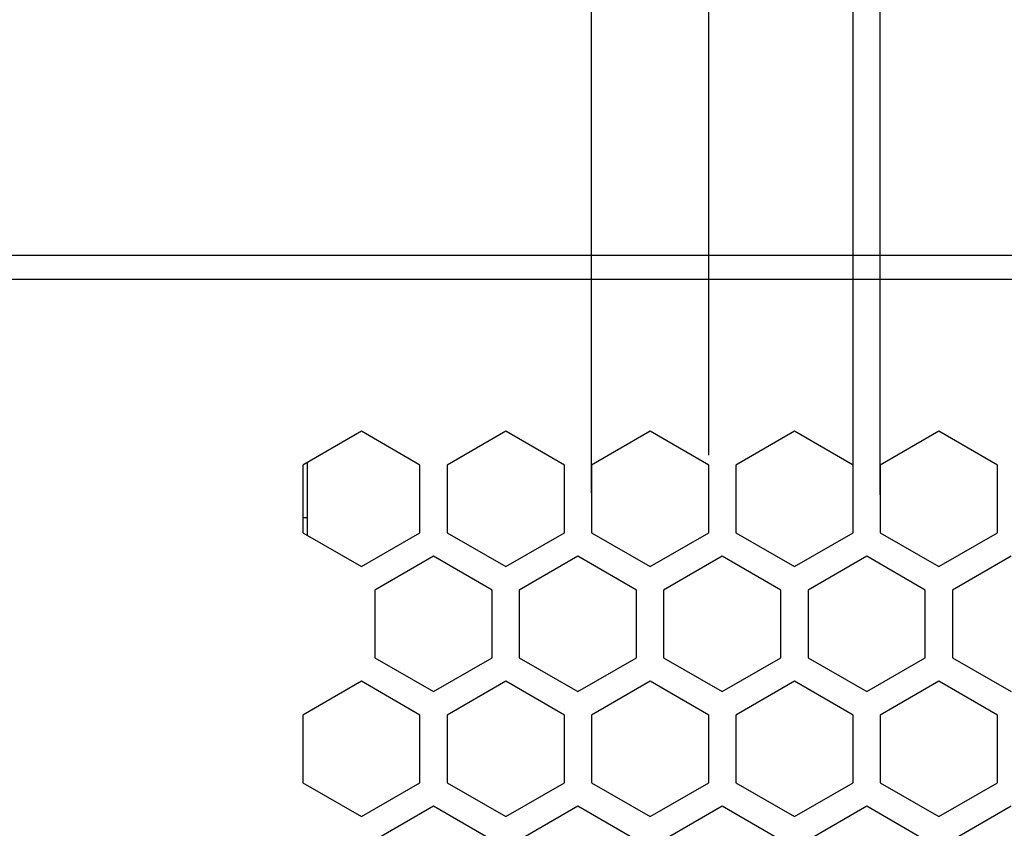
# Model space of a CAD drawing. Extents: x 0 to 1894, y 0 to 1254.
# Drawn here: x 1150 to 1187, y 511 to 541 of the extents above; entities that cross this region are included whole.
import ezdxf

# ---------------------------------------------------------------- set-up
doc = ezdxf.new("R2010")
doc.units = 0
doc.layers.get('0').update_dxf_attribs({"linetype": 'CONTINUOUS'})
doc.layers.get('DEFPOINTS').update_dxf_attribs({"linetype": 'CONTINUOUS'})
doc.dimstyles.get("Standard").update_dxf_attribs({"dimtxt": 12.5, "dimasz": 10, "dimexe": 2, "dimexo": 1.5, "dimtad": 1, "dimzin": 0, "dimblk": '_FILLED', "dimblk1": '_FILLED', "dimblk2": '_FILLED', "dimcen": 0.09, "dimazin": 3, "dimtol": 1, "dimtp": 0.01, "dimtm": 0.01, "dimtfac": 1, "dimtofl": 0, "dimtmove": 0, "dimatfit": 3})

# ---------------------------------------------------------------- blocks, each defined once
blk = doc.blocks.new('_FILLED')
at = {"color": 0, "linetype": 'BYBLOCK'}
blk.add_solid([(0, 0), (-1, 0.25), (-1, -0.25)], dxfattribs=at)
blk = doc.blocks.new('*U14')
at = {"color": 0}
blk.add_text('4.3', height=12.5, dxfattribs=at).set_placement((1194.466, 582.826))
blk = doc.blocks.new('*D9')
at = {"color": 0, "linetype": 'CONTINUOUS'}
for p, q in [((1171.409, 523.574), (1171.409, 580.035)), ((1175.739, 524.961), (1175.739, 580.035)), ((1161.409, 578.035), (1151.409, 578.035)), ((1185.739, 578.035), (1247.148, 578.035))]:
    blk.add_line(p, q, dxfattribs=at)
at = {"layer": 'DEFPOINTS', "color": 0, "linetype": 'CONTINUOUS'}
for p in [(1171.409, 578.035), (1175.739, 523.461), (1171.409, 522.074)]:
    blk.add_point(p, dxfattribs=at)
blk.add_blockref('*U14', (0, 0))
at = {"color": 0, "linetype": 'CONTINUOUS', "xscale": 10, "yscale": 10, "zscale": 10}
blk.add_blockref('_FILLED', (1171.409, 578.035), dxfattribs=at)
at = {"color": 0, "linetype": 'CONTINUOUS', "xscale": 10, "yscale": 10, "zscale": 10, "rotation": 180}
blk.add_blockref('_FILLED', (1175.739, 578.035), dxfattribs=at)
blk = doc.blocks.new('*U13')
at = {"color": 0}
blk.add_text('1.0', height=12.5, dxfattribs=at).set_placement((1199.522, 559.06))
blk = doc.blocks.new('*D10')
at = {"color": 0, "linetype": 'CONTINUOUS'}
for p, q in [((1181.069, 523.247), (1181.069, 556.268)), ((1182.069, 523.491), (1182.069, 556.268)), ((1171.069, 554.268), (1161.069, 554.268)), ((1192.069, 554.268), (1252.558, 554.268))]:
    blk.add_line(p, q, dxfattribs=at)
at = {"layer": 'DEFPOINTS', "color": 0, "linetype": 'CONTINUOUS'}
for p in [(1182.069, 554.268), (1182.069, 521.991), (1181.069, 521.747)]:
    blk.add_point(p, dxfattribs=at)
blk.add_blockref('*U13', (0, 0))
at = {"color": 0, "linetype": 'CONTINUOUS', "xscale": 10, "yscale": 10, "zscale": 10}
blk.add_blockref('_FILLED', (1181.069, 554.268), dxfattribs=at)
at = {"color": 0, "linetype": 'CONTINUOUS', "xscale": 10, "yscale": 10, "zscale": 10, "rotation": 180}
blk.add_blockref('_FILLED', (1182.069, 554.268), dxfattribs=at)

msp = doc.modelspace()

# ---------------------------------------------------------------- linework, layer by layer
at = {"linetype": 'CONTINUOUS'}
for p, q in [((1009.614, 532.345), (1293.714, 532.345)), ((1293.714, 531.445), (1009.814, 531.445)), ((1162.914, 525.845), (1160.749, 524.595)), ((1165.079, 524.595), (1162.914, 525.845)), ((1168.244, 525.845), (1166.079, 524.595)), ((1170.409, 524.595), (1168.244, 525.845)), ((1173.574, 525.845), (1171.409, 524.595)), ((1175.739, 524.595), (1173.574, 525.845)), ((1178.904, 525.845), (1176.739, 524.595)), ((1181.069, 524.595), (1178.904, 525.845)), ((1184.234, 525.845), (1182.069, 524.595)), ((1186.399, 524.595), (1184.234, 525.845)), ((1160.749, 524.595), (1160.749, 522.095)), ((1160.914, 524.691), (1160.914, 522)), ((1165.079, 522.095), (1165.079, 524.595)), ((1166.079, 524.595), (1166.079, 522.095)), ((1170.409, 522.095), (1170.409, 524.595)), ((1171.409, 524.595), (1171.409, 522.095)), ((1175.739, 522.095), (1175.739, 524.595)), ((1176.739, 524.595), (1176.739, 522.095)), ((1181.069, 522.095), (1181.069, 524.595)), ((1182.069, 524.595), (1182.069, 522.095)), ((1186.399, 522.095), (1186.399, 524.595)), ((1160.914, 522.645), (1160.749, 522.645)), ((1160.749, 522.095), (1162.914, 520.845)), ((1162.914, 520.845), (1165.079, 522.095)), ((1166.079, 522.095), (1168.244, 520.845)), ((1168.244, 520.845), (1170.409, 522.095)), ((1171.409, 522.095), (1173.574, 520.845)), ((1173.574, 520.845), (1175.739, 522.095)), ((1176.739, 522.095), (1178.904, 520.845)), ((1178.904, 520.845), (1181.069, 522.095)), ((1182.069, 522.095), (1184.234, 520.845)), ((1184.234, 520.845), (1186.399, 522.095)), ((1165.579, 521.229), (1163.414, 519.979)), ((1167.744, 519.979), (1165.579, 521.229)), ((1170.909, 521.229), (1168.744, 519.979)), ((1173.074, 519.979), (1170.909, 521.229)), ((1176.239, 521.229), (1174.074, 519.979)), ((1178.404, 519.979), (1176.239, 521.229)), ((1181.569, 521.229), (1179.404, 519.979)), ((1183.734, 519.979), (1181.569, 521.229)), ((1186.899, 521.229), (1184.734, 519.979)), ((1163.414, 519.979), (1163.414, 517.479)), ((1167.744, 517.479), (1167.744, 519.979)), ((1168.744, 519.979), (1168.744, 517.479)), ((1173.074, 517.479), (1173.074, 519.979)), ((1174.074, 519.979), (1174.074, 517.479)), ((1178.404, 517.479), (1178.404, 519.979)), ((1179.404, 519.979), (1179.404, 517.479)), ((1183.734, 517.479), (1183.734, 519.979)), ((1184.734, 519.979), (1184.734, 517.479)), ((1163.414, 517.479), (1165.579, 516.229)), ((1165.579, 516.229), (1167.744, 517.479)), ((1168.744, 517.479), (1170.909, 516.229)), ((1170.909, 516.229), (1173.074, 517.479)), ((1174.074, 517.479), (1176.239, 516.229)), ((1176.239, 516.229), (1178.404, 517.479)), ((1179.404, 517.479), (1181.569, 516.229)), ((1181.569, 516.229), (1183.734, 517.479)), ((1184.734, 517.479), (1186.899, 516.229)), ((1162.914, 516.614), (1160.749, 515.364)), ((1165.079, 515.364), (1162.914, 516.614)), ((1168.244, 516.614), (1166.079, 515.364)), ((1170.409, 515.364), (1168.244, 516.614)), ((1173.574, 516.614), (1171.409, 515.364)), ((1175.739, 515.364), (1173.574, 516.614)), ((1178.904, 516.614), (1176.739, 515.364)), ((1181.069, 515.364), (1178.904, 516.614)), ((1184.234, 516.614), (1182.069, 515.364)), ((1186.399, 515.364), (1184.234, 516.614)), ((1160.749, 515.364), (1160.749, 512.864)), ((1165.079, 512.864), (1165.079, 515.364)), ((1166.079, 515.364), (1166.079, 512.864)), ((1170.409, 512.864), (1170.409, 515.364)), ((1171.409, 515.364), (1171.409, 512.864)), ((1175.739, 512.864), (1175.739, 515.364)), ((1176.739, 515.364), (1176.739, 512.864)), ((1181.069, 512.864), (1181.069, 515.364)), ((1182.069, 515.364), (1182.069, 512.864)), ((1186.399, 512.864), (1186.399, 515.364)), ((1160.749, 512.864), (1162.914, 511.614)), ((1162.914, 511.614), (1165.079, 512.864)), ((1166.079, 512.864), (1168.244, 511.614)), ((1168.244, 511.614), (1170.409, 512.864)), ((1171.409, 512.864), (1173.574, 511.614)), ((1173.574, 511.614), (1175.739, 512.864)), ((1176.739, 512.864), (1178.904, 511.614)), ((1178.904, 511.614), (1181.069, 512.864)), ((1182.069, 512.864), (1184.234, 511.614)), ((1184.234, 511.614), (1186.399, 512.864)), ((1165.579, 511.998), (1163.414, 510.748)), ((1167.744, 510.748), (1165.579, 511.998)), ((1170.909, 511.998), (1168.744, 510.748)), ((1173.074, 510.748), (1170.909, 511.998)), ((1176.239, 511.998), (1174.074, 510.748)), ((1178.404, 510.748), (1176.239, 511.998)), ((1181.569, 511.998), (1179.404, 510.748)), ((1183.734, 510.748), (1181.569, 511.998)), ((1186.899, 511.998), (1184.734, 510.748))]:
    msp.add_line(p, q, dxfattribs=at)

# ---------------------------------------------------------------- dimensions: what is measured, and where the dimension line sits
dim = msp.add_linear_dim(base=(1171.409, 578.035), p1=(1175.739, 523.461), p2=(1171.409, 522.074), angle=180, text='4.3', dimstyle='Standard', dxfattribs=at)
dim.commit()
dim.dimension.update_dxf_attribs({"geometry": '*D9', "text_midpoint": (1235.07, 578.035), "dimtype": 128})
dim = msp.add_linear_dim(base=(1182.069, 554.268), p1=(1181.069, 521.747), p2=(1182.069, 521.991), text='1.0', dimstyle='Standard', dxfattribs=at)
dim.commit()
dim.dimension.update_dxf_attribs({"geometry": '*D10', "text_midpoint": (1240.861, 554.268), "dimtype": 128})

doc.saveas('drawing.dxf')
